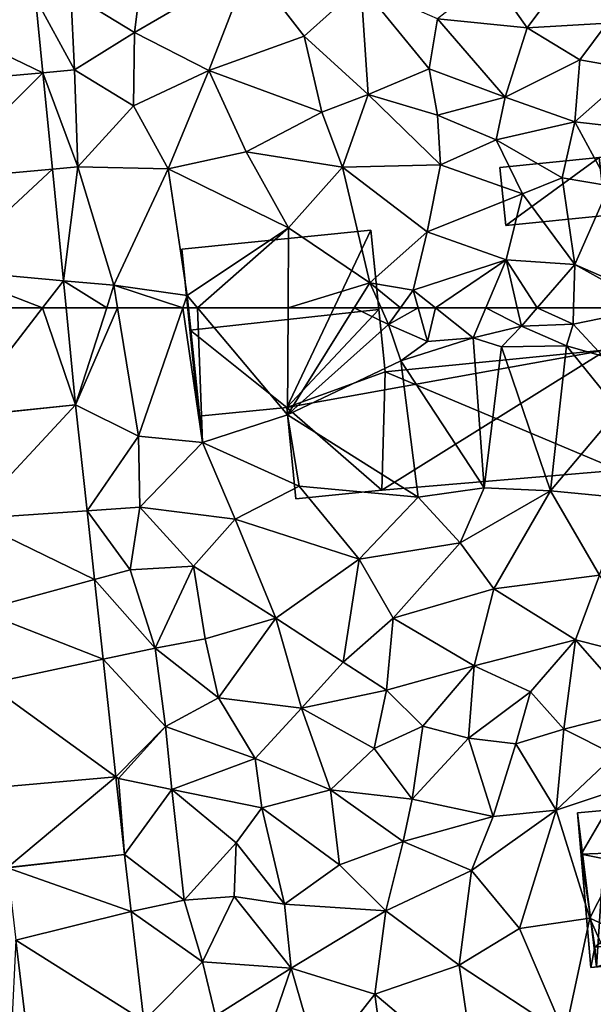
# Model space of a CAD drawing. Extents: x -1000 to 31, y -1 to 1016.
# Drawn here: x -601 to -571, y 464 to 515 of the extents above; entities that cross this region are included whole.
import ezdxf

# ---------------------------------------------------------------- set-up
doc = ezdxf.new("R2010")
doc.units = 0
doc.header["$MEASUREMENT"] = 0
for name, color, linetype in [('Bygninger_LOD2', 1, 'Continuous'), ('Terraen', 33, 'Continuous'), ('Terraen_vej', 33, 'Continuous')]:
    doc.layers.add(name, color=color, linetype=linetype)

# ---------------------------------------------------------------- blocks, each defined once
blk = doc.blocks.new('1km_6225_572_Flyttet_X-573000m_Y-6225000m_ACAD_1_FMEBLOCK44')
at = {"layer": 'Terraen', "color": 9, "true_color": 0xbbbbbb}
for points in [[(-35.844, 62.5, 75.897), (-35.356, 57.549, 75.819), (-33.769, 62.5, 75.877)], [(-35.356, 57.549, 75.819), (-32.14, 55.95, 75.83), (-33.212, 62.5, 75.881)], [(-35.356, 57.549, 75.819), (-33.212, 62.5, 75.881), (-33.769, 62.5, 75.877)], [(-33.212, 62.5, 75.881), (-32.14, 55.95, 75.83), (-29.887, 62.5, 76.031)], [(-29.887, 62.5, 76.031), (-32.14, 55.95, 75.83), (-28.89, 55.63, 75.77)], [(-29.887, 62.5, 76.031), (-28.89, 55.63, 75.77), (-29.604, 62.5, 76.026)], [(-29.604, 62.5, 76.026), (-28.89, 55.63, 75.77), (-29.139, 62.5, 76.026)], [(-29.139, 62.5, 76.026), (-24.55, 57.05, 75.82), (-24.516, 62.5, 75.894)], [(-28.89, 55.63, 75.77), (-24.55, 57.05, 75.82), (-29.139, 62.5, 76.026)], [(-21.149, 62.5, 75.48), (-24.55, 57.05, 75.82), (-19.4, 61.66, 75.11)], [(-21.149, 62.5, 75.48), (-24.516, 62.5, 75.894), (-24.55, 57.05, 75.82)], [(-19.776, 62.5, 75.225), (-21.149, 62.5, 75.48), (-19.4, 61.66, 75.11)], [(-18.792, 62.5, 75.564), (-19.776, 62.5, 75.225), (-19.4, 61.66, 75.11)], [(-17.886, 62.5, 76.129), (-18.792, 62.5, 75.564), (-19.4, 61.66, 75.11)], [(-17.886, 62.5, 76.129), (-19.4, 61.66, 75.11), (-17.4, 60.78, 76.28)], [(-16.998, 62.5, 76.031), (-17.886, 62.5, 76.129), (-17.4, 60.78, 76.28)], [(-16.998, 62.5, 76.031), (-17.4, 60.78, 76.28), (-15.07, 60.98, 76)], [(-14.431, 62.5, 76.011), (-16.998, 62.5, 76.031), (-15.07, 60.98, 76)], [(-14.431, 62.5, 76.011), (-15.07, 60.98, 76), (-12.61, 61.57, 76.19)], [(-12.827, 62.5, 76.146), (-14.431, 62.5, 76.011), (-12.61, 61.57, 76.19)], [(-11.81, 62.5, 76.158), (-12.827, 62.5, 76.146), (-12.61, 61.57, 76.19)], [(-11.81, 62.5, 76.158), (-12.61, 61.57, 76.19), (-9.98, 61.67, 76.07)], [(-11.81, 62.5, 76.158), (-9.98, 61.67, 76.07), (-9.958, 62.5, 76.073)], [(-5.915, 62.5, 76.062), (-9.98, 61.67, 76.07), (-8.47, 60.03, 75.98)], [(-5.915, 62.5, 76.062), (-9.958, 62.5, 76.073), (-9.98, 61.67, 76.07)], [(-19.4, 61.66, 75.11), (-24.55, 57.05, 75.82), (-18.76, 59.8, 74.58)], [(-17.4, 60.78, 76.28), (-19.4, 61.66, 75.11), (-18.76, 59.8, 74.58)], [(-12.61, 61.57, 76.19), (-15.07, 60.98, 76), (-13.64, 60.51, 74.51)], [(-12.61, 61.57, 76.19), (-13.64, 60.51, 74.51), (-10.32, 60.56, 74.74)], [(-9.98, 61.67, 76.07), (-12.61, 61.57, 76.19), (-10.32, 60.56, 74.74)], [(-9.98, 61.67, 76.07), (-10.32, 60.56, 74.74), (-8.47, 60.03, 75.98)], [(-15.07, 60.98, 76), (-18.76, 59.8, 74.58), (-14.52, 53.32, 75.93)], [(-15.07, 60.98, 76), (-17.4, 60.78, 76.28), (-18.76, 59.8, 74.58)], [(-15.07, 60.98, 76), (-14.52, 53.32, 75.93), (-13.64, 60.51, 74.51)], [(-13.64, 60.51, 74.51), (-14.52, 53.32, 75.93), (-11.13, 53.16, 75.92)], [(-13.64, 60.51, 74.51), (-11.13, 53.16, 75.92), (-10.32, 60.56, 74.74)], [(-11.13, 53.16, 75.92), (-7.66, 57.28, 75.98), (-10.32, 60.56, 74.74)], [(-8.47, 60.03, 75.98), (-10.32, 60.56, 74.74), (-7.66, 57.28, 75.98)], [(-18.76, 59.8, 74.58), (-24.55, 57.05, 75.82), (-17.89, 52.84, 75.9)], [(-18.76, 59.8, 74.58), (-17.89, 52.84, 75.9), (-14.52, 53.32, 75.93)], [(-34.771, 52.152, 75.659), (-32.14, 55.95, 75.83), (-35.356, 57.549, 75.819)], [(-11.13, 53.16, 75.92), (-7.25, 52.8, 75.81), (-7.66, 57.28, 75.98)], [(-28.89, 55.63, 75.77), (-23.96, 53.4, 75.7), (-24.55, 57.05, 75.82)], [(-17.89, 52.84, 75.9), (-24.55, 57.05, 75.82), (-23.96, 53.4, 75.7)], [(-34.771, 52.152, 75.659), (-32.08, 52.34, 75.77), (-32.14, 55.95, 75.83)], [(-32.08, 52.34, 75.77), (-28.89, 55.63, 75.77), (-32.14, 55.95, 75.83)], [(-32.08, 52.34, 75.77), (-27.22, 51.73, 75.62), (-28.89, 55.63, 75.77)], [(-27.22, 51.73, 75.62), (-23.96, 53.4, 75.7), (-28.89, 55.63, 75.77)], [(-20.89, 49.68, 75.62), (-23.96, 53.4, 75.7), (-27.22, 51.73, 75.62)], [(-20.89, 49.68, 75.62), (-17.89, 52.84, 75.9), (-23.96, 53.4, 75.7)], [(-15.74, 50.52, 75.71), (-14.52, 53.32, 75.93), (-17.89, 52.84, 75.9)], [(-11.13, 53.16, 75.92), (-14.52, 53.32, 75.93), (-15.74, 50.52, 75.71)], [(-20.89, 49.68, 75.62), (-15.74, 50.52, 75.71), (-17.89, 52.84, 75.9)], [(-11.13, 53.16, 75.92), (-15.74, 50.52, 75.71), (-14.02, 48.17, 75.63)], [(-11.13, 53.16, 75.92), (-14.02, 48.17, 75.63), (-8.64, 48.87, 75.64)], [(-11.13, 53.16, 75.92), (-8.64, 48.87, 75.64), (-7.25, 52.8, 75.81)], [(-34.771, 52.152, 75.659), (-32.57, 49.14, 75.6), (-32.08, 52.34, 75.77)], [(-32.08, 52.34, 75.77), (-32.57, 49.14, 75.6), (-29.35, 49.33, 75.61)], [(-32.08, 52.34, 75.77), (-29.35, 49.33, 75.61), (-27.22, 51.73, 75.62)], [(-34.39, 48.642, 75.554), (-32.57, 49.14, 75.6), (-34.771, 52.152, 75.659)], [(-29.35, 49.33, 75.61), (-25.15, 46.68, 75.49), (-27.22, 51.73, 75.62)], [(-20.89, 49.68, 75.62), (-27.22, 51.73, 75.62), (-25.15, 46.68, 75.49)], [(-20.89, 49.68, 75.62), (-19.15, 46.68, 75.54), (-15.74, 50.52, 75.71)], [(-15.74, 50.52, 75.71), (-19.15, 46.68, 75.54), (-14.02, 48.17, 75.63)], [(-29.35, 49.33, 75.61), (-32.57, 49.14, 75.6), (-31.29, 45.15, 75.5)], [(-29.35, 49.33, 75.61), (-31.29, 45.15, 75.5), (-28.74, 45.61, 75.38)], [(-29.35, 49.33, 75.61), (-28.74, 45.61, 75.38), (-25.15, 46.68, 75.49)], [(-20.89, 49.68, 75.62), (-25.15, 46.68, 75.49), (-21.71, 44.43, 75.45)], [(-20.89, 49.68, 75.62), (-21.71, 44.43, 75.45), (-19.15, 46.68, 75.54)], [(-31.29, 45.15, 75.5), (-32.57, 49.14, 75.6), (-34.39, 48.642, 75.554)], [(-14.02, 48.17, 75.63), (-9.86, 45.56, 75.53), (-8.64, 48.87, 75.64)], [(-5.55, 44.48, 75.44), (-8.64, 48.87, 75.64), (-9.86, 45.56, 75.53)], [(-33.95, 44.584, 75.434), (-31.29, 45.15, 75.5), (-34.39, 48.642, 75.554)], [(-15.03, 44.24, 75.48), (-14.02, 48.17, 75.63), (-19.15, 46.68, 75.54)], [(-15.03, 44.24, 75.48), (-9.86, 45.56, 75.53), (-14.02, 48.17, 75.63)], [(-28.74, 45.61, 75.38), (-28.07, 42.6, 75.37), (-25.15, 46.68, 75.49)], [(-25.15, 46.68, 75.49), (-28.07, 42.6, 75.37), (-23.84, 42.08, 75.37)], [(-25.15, 46.68, 75.49), (-23.84, 42.08, 75.37), (-21.71, 44.43, 75.45)], [(-19.49, 43, 75.45), (-19.15, 46.68, 75.54), (-21.71, 44.43, 75.45)], [(-15.03, 44.24, 75.48), (-19.15, 46.68, 75.54), (-19.49, 43, 75.45)], [(-28.74, 45.61, 75.38), (-31.29, 45.15, 75.5), (-28.07, 42.6, 75.37)], [(-15.03, 44.24, 75.48), (-12.15, 42.91, 75.48), (-9.86, 45.56, 75.53)], [(-12.15, 42.91, 75.48), (-10.46, 41.01, 75.32), (-9.86, 45.56, 75.53)], [(-6.7, 41.97, 75.48), (-9.86, 45.56, 75.53), (-10.46, 41.01, 75.32)], [(-6.7, 41.97, 75.48), (-5.55, 44.48, 75.44), (-9.86, 45.56, 75.53)], [(-31.29, 45.15, 75.5), (-33.95, 44.584, 75.434), (-30.77, 41.15, 75.41)], [(-28.07, 42.6, 75.37), (-31.29, 45.15, 75.5), (-30.77, 41.15, 75.41)], [(-33.299, 38.581, 75.255), (-30.77, 41.15, 75.41), (-33.95, 44.584, 75.434)], [(-19.49, 43, 75.45), (-21.71, 44.43, 75.45), (-23.84, 42.08, 75.37)], [(-15.03, 44.24, 75.48), (-19.49, 43, 75.45), (-17.64, 41.17, 75.36)], [(-15.03, 44.24, 75.48), (-17.64, 41.17, 75.36), (-15.31, 40.55, 75.25)], [(-15.03, 44.24, 75.48), (-15.31, 40.55, 75.25), (-12.15, 42.91, 75.48)], [(-19.49, 43, 75.45), (-23.84, 42.08, 75.37), (-20.13, 40.02, 75.32)], [(-19.49, 43, 75.45), (-20.13, 40.02, 75.32), (-17.64, 41.17, 75.36)], [(-12.15, 42.91, 75.48), (-15.31, 40.55, 75.25), (-12.9, 40.26, 75.23)], [(-12.15, 42.91, 75.48), (-12.9, 40.26, 75.23), (-10.46, 41.01, 75.32)], [(-28.07, 42.6, 75.37), (-30.77, 41.15, 75.41), (-26.2, 39.52, 75.32)], [(-28.07, 42.6, 75.37), (-26.2, 39.52, 75.32), (-23.84, 42.08, 75.37)], [(-23.84, 42.08, 75.37), (-26.2, 39.52, 75.32), (-22.35, 37.91, 75.06)], [(-23.84, 42.08, 75.37), (-22.35, 37.91, 75.06), (-20.13, 40.02, 75.32)], [(-6.7, 41.97, 75.48), (-10.46, 41.01, 75.32), (-7.85, 39.7, 75.15)], [(-30.77, 41.15, 75.41), (-33.299, 38.581, 75.255), (-33.17, 38.5, 75.23)], [(-30.77, 41.15, 75.41), (-33.17, 38.5, 75.23), (-30.44, 37.93, 75.25)], [(-30.77, 41.15, 75.41), (-30.44, 37.93, 75.25), (-26.2, 39.52, 75.32)], [(-18.19, 37.44, 75.08), (-17.64, 41.17, 75.36), (-20.13, 40.02, 75.32)], [(-18.19, 37.44, 75.08), (-15.31, 40.55, 75.25), (-17.64, 41.17, 75.36)], [(-12.9, 40.26, 75.23), (-10.84, 36.88, 75.08), (-10.46, 41.01, 75.32)], [(-7.85, 39.7, 75.15), (-10.46, 41.01, 75.32), (-10.84, 36.88, 75.08)], [(-18.19, 37.44, 75.08), (-14.05, 36.56, 75.14), (-15.31, 40.55, 75.25)], [(-12.9, 40.26, 75.23), (-15.31, 40.55, 75.25), (-14.05, 36.56, 75.14)], [(-12.9, 40.26, 75.23), (-14.05, 36.56, 75.14), (-10.84, 36.88, 75.08)], [(-18.19, 37.44, 75.08), (-20.13, 40.02, 75.32), (-22.35, 37.91, 75.06)], [(-7.85, 39.7, 75.15), (-10.84, 36.88, 75.08), (-5.39, 38.69, 75.19)], [(-30.44, 37.93, 75.25), (-25.86, 37, 75.06), (-26.2, 39.52, 75.32)], [(-22.35, 37.91, 75.06), (-26.2, 39.52, 75.32), (-25.86, 37, 75.06)], [(-5.39, 38.69, 75.19), (-10.84, 36.88, 75.08), (-9.12, 31.37, 74.97)], [(-5.39, 38.69, 75.19), (-9.12, 31.37, 74.97), (-4.28, 29.13, 75.5)], [(-32.869, 34.616, 75.137), (-33.17, 38.5, 75.23), (-33.299, 38.581, 75.255)], [(-30.44, 37.93, 75.25), (-33.17, 38.5, 75.23), (-32.869, 34.616, 75.137)], [(-30.44, 37.93, 75.25), (-32.869, 34.616, 75.137), (-29.82, 32.29, 75.08)], [(-30.44, 37.93, 75.25), (-27.16, 35.22, 75.14), (-25.86, 37, 75.06)], [(-30.44, 37.93, 75.25), (-29.82, 32.29, 75.08), (-27.16, 35.22, 75.14)], [(-22.35, 37.91, 75.06), (-25.86, 37, 75.06), (-21.89, 34.09, 75.1)], [(-22.35, 37.91, 75.06), (-21.89, 34.09, 75.1), (-18.65, 35.28, 75.13)], [(-18.19, 37.44, 75.08), (-22.35, 37.91, 75.06), (-18.65, 35.28, 75.13)], [(-18.19, 37.44, 75.08), (-18.65, 35.28, 75.13), (-14.05, 36.56, 75.14)], [(-27.16, 35.22, 75.14), (-24.7, 32.08, 74.92), (-25.86, 37, 75.06)], [(-25.86, 37, 75.06), (-24.7, 32.08, 74.92), (-21.89, 34.09, 75.1)], [(-12.71, 30.84, 74.91), (-10.84, 36.88, 75.08), (-15.16, 33.8, 75.04)], [(-14.05, 36.56, 75.14), (-15.16, 33.8, 75.04), (-10.84, 36.88, 75.08)], [(-12.71, 30.84, 74.91), (-9.12, 31.37, 74.97), (-10.84, 36.88, 75.08)], [(-18.65, 35.28, 75.13), (-15.16, 33.8, 75.04), (-14.05, 36.56, 75.14)], [(-27.16, 35.22, 75.14), (-29.82, 32.29, 75.08), (-27.27, 32.48, 75.24)], [(-27.16, 35.22, 75.14), (-27.27, 32.48, 75.24), (-24.7, 32.08, 74.92)], [(-18.65, 35.28, 75.13), (-21.89, 34.09, 75.1), (-19.53, 31.74, 74.88)], [(-18.65, 35.28, 75.13), (-19.53, 31.74, 74.88), (-15.16, 33.8, 75.04)], [(-32.527, 31.702, 75.065), (-29.82, 32.29, 75.08), (-32.869, 34.616, 75.137)], [(-24.7, 32.08, 74.92), (-19.53, 31.74, 74.88), (-21.89, 34.09, 75.1)], [(-19.53, 31.74, 74.88), (-15.79, 28.97, 74.86), (-15.16, 33.8, 75.04)], [(-12.71, 30.84, 74.91), (-15.16, 33.8, 75.04), (-15.79, 28.97, 74.86)], [(-28.88, 29.14, 74.93), (-29.82, 32.29, 75.08), (-32.527, 31.702, 75.065)], [(-27.27, 32.48, 75.24), (-29.82, 32.29, 75.08), (-28.88, 29.14, 74.93)], [(-27.27, 32.48, 75.24), (-28.88, 29.14, 74.93), (-24.36, 28.82, 74.84)], [(-24.7, 32.08, 74.92), (-27.27, 32.48, 75.24), (-24.36, 28.82, 74.84)], [(-31.874, 26.134, 74.928), (-28.88, 29.14, 74.93), (-32.527, 31.702, 75.065)], [(-24.7, 32.08, 74.92), (-24.36, 28.82, 74.84), (-19.53, 31.74, 74.88)], [(-19.53, 31.74, 74.88), (-24.36, 28.82, 74.84), (-20.1, 27.5, 74.78)], [(-19.53, 31.74, 74.88), (-20.1, 27.5, 74.78), (-15.79, 28.97, 74.86)], [(-12.71, 30.84, 74.91), (-10.4, 25.44, 74.84), (-9.12, 31.37, 74.97)], [(-7.1, 26.82, 74.84), (-9.12, 31.37, 74.97), (-10.4, 25.44, 74.84)], [(-4.28, 29.13, 75.5), (-9.12, 31.37, 74.97), (-7.1, 26.82, 74.84)], [(-12.71, 30.84, 74.91), (-15.79, 28.97, 74.86), (-10.4, 25.44, 74.84)], [(-38.398, 30.246, 75.146), (-38.62, 25.66, 74.99), (-37.833, 25.433, 75.012)], [(-28.22, 26.39, 74.82), (-28.88, 29.14, 74.93), (-31.874, 26.134, 74.928)], [(-24.36, 28.82, 74.84), (-28.88, 29.14, 74.93), (-28.22, 26.39, 74.82)], [(-24.36, 28.82, 74.84), (-28.22, 26.39, 74.82), (-25.78, 24.71, 74.77)], [(-24.36, 28.82, 74.84), (-25.78, 24.71, 74.77), (-22.94, 23.87, 74.69)], [(-24.36, 28.82, 74.84), (-22.94, 23.87, 74.69), (-20.1, 27.5, 74.78)], [(-14.94, 23.14, 74.66), (-15.79, 28.97, 74.86), (-20.1, 27.5, 74.78)], [(-14.94, 23.14, 74.66), (-10.4, 25.44, 74.84), (-15.79, 28.97, 74.86)], [(-19.52, 23.15, 74.65), (-20.1, 27.5, 74.78), (-22.94, 23.87, 74.69)], [(-19.52, 23.15, 74.65), (-14.94, 23.14, 74.66), (-20.1, 27.5, 74.78)]]:
    blk.add_polyline3d(points, close=True, dxfattribs=at)
blk = doc.blocks.new('1km_6225_572_Flyttet_X-573000m_Y-6225000m_ACAD_1_FMEBLOCK62')
at = {"layer": 'Terraen', "color": 9, "true_color": 0xbbbbbb}
for points in [[(-32.36, -48.46, 76.01), (-31.82, -44.23, 76.05), (-35.6, -46.47, 76.2)], [(-32.36, -48.46, 76.01), (-26.48, -45.03, 76.17), (-31.82, -44.23, 76.05)], [(-12.33, -48.21, 76.34), (-9.5, -44.43, 76.26), (-14.16, -45.6, 76.27)], [(-8.25, -47.98, 76.39), (-9.5, -44.43, 76.26), (-12.33, -48.21, 76.34)], [(-28.56, -50.39, 76.04), (-26.48, -45.03, 76.17), (-32.36, -48.46, 76.01)], [(-28.56, -50.39, 76.04), (-23.69, -48.64, 76.14), (-26.48, -45.03, 76.17)], [(-23.69, -48.64, 76.14), (-20.81, -46.04, 76.25), (-26.48, -45.03, 76.17)], [(-12.33, -48.21, 76.34), (-14.16, -45.6, 76.27), (-16.9, -47.75, 76.26)], [(-20.44, -51.61, 76.41), (-20.81, -46.04, 76.25), (-23.69, -48.64, 76.14)], [(-17.32, -50.3, 76.5), (-16.9, -47.75, 76.26), (-20.81, -46.04, 76.25)], [(-20.44, -51.61, 76.41), (-17.32, -50.3, 76.5), (-20.81, -46.04, 76.25)], [(-35.42, -50.36, 76.13), (-35.6, -46.47, 76.2), (-37.403, -46.703, 76.144)], [(-37.028, -50.505, 76.084), (-35.42, -50.36, 76.13), (-37.403, -46.703, 76.144)], [(-35.42, -50.36, 76.13), (-32.36, -48.46, 76.01), (-35.6, -46.47, 76.2)], [(-13.45, -51.75, 76.52), (-16.9, -47.75, 76.26), (-17.32, -50.3, 76.5)], [(-13.45, -51.75, 76.52), (-12.33, -48.21, 76.34), (-16.9, -47.75, 76.26)], [(-13.45, -51.75, 76.52), (-9.64, -49.85, 76.99), (-12.33, -48.21, 76.34)], [(-8.25, -47.98, 76.39), (-12.33, -48.21, 76.34), (-9.64, -49.85, 76.99)], [(-8.25, -47.98, 76.39), (-9.64, -49.85, 76.99), (-6.87, -50.34, 76.42)], [(-32.41, -52.19, 75.98), (-32.36, -48.46, 76.01), (-35.42, -50.36, 76.13)], [(-32.41, -52.19, 75.98), (-28.56, -50.39, 76.04), (-32.36, -48.46, 76.01)], [(-22.79, -52.51, 76.3), (-23.69, -48.64, 76.14), (-28.56, -50.39, 76.04)], [(-22.79, -52.51, 76.3), (-20.44, -51.61, 76.41), (-23.69, -48.64, 76.14)], [(-13.45, -51.75, 76.52), (-9.9, -53.01, 76.48), (-9.64, -49.85, 76.99)], [(-6.87, -50.34, 76.42), (-9.64, -49.85, 76.99), (-9.9, -53.01, 76.48)], [(-35.24, -55.31, 76.06), (-35.42, -50.36, 76.13), (-37.028, -50.505, 76.084)], [(-36.542, -55.427, 76.007), (-35.24, -55.31, 76.06), (-37.028, -50.505, 76.084)], [(-35.24, -55.31, 76.06), (-32.41, -52.19, 75.98), (-35.42, -50.36, 76.13)], [(-30.63, -55.41, 76), (-28.56, -50.39, 76.04), (-32.41, -52.19, 75.98)], [(-26.66, -54.54, 76.08), (-28.56, -50.39, 76.04), (-30.63, -55.41, 76)], [(-26.66, -54.54, 76.08), (-22.79, -52.51, 76.3), (-28.56, -50.39, 76.04)], [(-16.89, -52.67, 76.36), (-17.32, -50.3, 76.5), (-20.44, -51.61, 76.41)], [(-13.45, -51.75, 76.52), (-17.32, -50.3, 76.5), (-16.89, -52.67, 76.36)], [(-6.87, -50.34, 76.42), (-9.9, -53.01, 76.48), (-5.75, -53.49, 76.43)], [(-21.75, -55.32, 76.06), (-20.44, -51.61, 76.41), (-22.79, -52.51, 76.3)], [(-16.75, -55.21, 76.22), (-20.44, -51.61, 76.41), (-21.75, -55.32, 76.06)], [(-16.89, -52.67, 76.36), (-20.44, -51.61, 76.41), (-16.75, -55.21, 76.22)], [(-35.24, -55.31, 76.06), (-30.63, -55.41, 76), (-32.41, -52.19, 75.98)], [(-13.45, -51.75, 76.52), (-16.89, -52.67, 76.36), (-13.91, -53.93, 76.47)], [(-13.45, -51.75, 76.52), (-13.91, -53.93, 76.47), (-9.9, -53.01, 76.48)], [(-26.66, -54.54, 76.08), (-21.75, -55.32, 76.06), (-22.79, -52.51, 76.3)], [(-16.89, -52.67, 76.36), (-16.75, -55.21, 76.22), (-13.91, -53.93, 76.47)], [(-13.91, -53.93, 76.47), (-10.54, -55.87, 76.35), (-9.9, -53.01, 76.48)], [(-10.54, -55.87, 76.35), (-8.12, -56.28, 76.14), (-9.9, -53.01, 76.48)], [(-5.75, -53.49, 76.43), (-9.9, -53.01, 76.48), (-8.12, -56.28, 76.14)], [(-13.91, -53.93, 76.47), (-16.75, -55.21, 76.22), (-12.57, -56.68, 75.98)], [(-13.91, -53.93, 76.47), (-12.57, -56.68, 75.98), (-10.54, -55.87, 76.35)], [(-24.49, -58.41, 75.95), (-26.66, -54.54, 76.08), (-30.63, -55.41, 76)], [(-24.49, -58.41, 75.95), (-21.75, -55.32, 76.06), (-26.66, -54.54, 76.08)], [(-16.75, -55.21, 76.22), (-21.75, -55.32, 76.06), (-17.43, -58.62, 76)], [(-16.75, -55.21, 76.22), (-17.43, -58.62, 76), (-12.57, -56.68, 75.98)], [(-35.981, -61.115, 75.918), (-35.24, -55.31, 76.06), (-36.542, -55.427, 76.007)], [(-33.4, -61.35, 75.89), (-35.24, -55.31, 76.06), (-35.981, -61.115, 75.918)], [(-33.4, -61.35, 75.89), (-30.63, -55.41, 76), (-35.24, -55.31, 76.06)], [(-29.67, -61.87, 76.05), (-30.63, -55.41, 76), (-33.4, -61.35, 75.89)], [(-29.67, -61.87, 76.05), (-24.49, -58.41, 75.95), (-30.63, -55.41, 76)], [(-20.35, -61.22, 75.4), (-21.75, -55.32, 76.06), (-24.49, -58.41, 75.95)], [(-17.43, -58.62, 76), (-21.75, -55.32, 76.06), (-20.35, -61.22, 75.4)], [(-10.54, -55.87, 76.35), (-12.57, -56.68, 75.98), (-9.9, -60.28, 76.08)], [(-10.54, -55.87, 76.35), (-9.9, -60.28, 76.08), (-8.12, -56.28, 76.14)], [(-17.43, -58.62, 76), (-13.4, -60.05, 76.03), (-12.57, -56.68, 75.98)], [(-13.4, -60.05, 76.03), (-9.9, -60.28, 76.08), (-12.57, -56.68, 75.98)], [(-5.18, -62.35, 76.06), (-8.12, -56.28, 76.14), (-9.9, -60.28, 76.08)], [(-29.139, -62.5, 76.026), (-24.49, -58.41, 75.95), (-29.67, -61.87, 76.05)], [(-29.139, -62.5, 76.026), (-24.516, -62.5, 75.894), (-24.49, -58.41, 75.95)], [(-20.35, -61.22, 75.4), (-24.49, -58.41, 75.95), (-24.516, -62.5, 75.894)], [(-17.43, -58.62, 76), (-20.35, -61.22, 75.4), (-18.14, -61.6, 76.05)], [(-17.43, -58.62, 76), (-18.14, -61.6, 76.05), (-13.4, -60.05, 76.03)], [(-13.4, -60.05, 76.03), (-18.14, -61.6, 76.05), (-16.998, -62.5, 76.031)], [(-14.431, -62.5, 76.011), (-13.4, -60.05, 76.03), (-16.998, -62.5, 76.031)], [(-12.827, -62.5, 76.146), (-13.4, -60.05, 76.03), (-14.431, -62.5, 76.011)], [(-11.81, -62.5, 76.158), (-9.9, -60.28, 76.08), (-13.4, -60.05, 76.03)], [(-11.81, -62.5, 76.158), (-13.4, -60.05, 76.03), (-12.827, -62.5, 76.146)], [(-11.81, -62.5, 76.158), (-9.958, -62.5, 76.073), (-9.9, -60.28, 76.08)], [(-5.915, -62.5, 76.062), (-9.9, -60.28, 76.08), (-9.958, -62.5, 76.073)], [(-5.915, -62.5, 76.062), (-5.18, -62.35, 76.06), (-9.9, -60.28, 76.08)], [(-33.769, -62.5, 75.877), (-33.4, -61.35, 75.89), (-35.981, -61.115, 75.918)], [(-33.769, -62.5, 75.877), (-35.981, -61.115, 75.918), (-35.844, -62.5, 75.897)], [(-21.149, -62.5, 75.48), (-20.35, -61.22, 75.4), (-24.516, -62.5, 75.894)], [(-19.776, -62.5, 75.225), (-20.35, -61.22, 75.4), (-21.149, -62.5, 75.48)], [(-18.792, -62.5, 75.564), (-18.14, -61.6, 76.05), (-20.35, -61.22, 75.4)], [(-18.792, -62.5, 75.564), (-20.35, -61.22, 75.4), (-19.776, -62.5, 75.225)], [(-33.769, -62.5, 75.877), (-33.212, -62.5, 75.881), (-33.4, -61.35, 75.89)], [(-33.212, -62.5, 75.881), (-29.887, -62.5, 76.031), (-33.4, -61.35, 75.89)], [(-29.887, -62.5, 76.031), (-29.67, -61.87, 76.05), (-33.4, -61.35, 75.89)], [(-17.886, -62.5, 76.129), (-18.14, -61.6, 76.05), (-18.792, -62.5, 75.564)], [(-16.998, -62.5, 76.031), (-18.14, -61.6, 76.05), (-17.886, -62.5, 76.129)], [(-29.887, -62.5, 76.031), (-29.604, -62.5, 76.026), (-29.67, -61.87, 76.05)], [(-29.604, -62.5, 76.026), (-29.139, -62.5, 76.026), (-29.67, -61.87, 76.05)]]:
    blk.add_polyline3d(points, close=True, dxfattribs=at)
blk = doc.blocks.new('1km_6225_572_Flyttet_X-573000m_Y-6225000m_ACAD_1_FMEBLOCK110')
at = {"layer": 'Terraen_vej', "color": 251, "true_color": 0x555555}
for points in [[(-51.639, 56.945, 75.759), (-47.361, 62.5, 75.887), (-52.187, 62.5, 75.864)], [(-45.669, 57.549, 75.819), (-47.361, 62.5, 75.887), (-51.639, 56.945, 75.759)], [(-45.669, 57.549, 75.819), (-46.158, 62.5, 75.897), (-47.361, 62.5, 75.887)], [(-45.669, 57.549, 75.819), (-51.639, 56.945, 75.759), (-51.636, 56.917, 75.759)], [(-45.669, 57.549, 75.819), (-51.636, 56.917, 75.759), (-51.074, 51.732, 75.644)], [(-45.669, 57.549, 75.819), (-51.074, 51.732, 75.644), (-45.084, 52.152, 75.659)], [(-45.084, 52.152, 75.659), (-51.074, 51.732, 75.644), (-44.703, 48.642, 75.554)], [(-44.703, 48.642, 75.554), (-51.074, 51.732, 75.644), (-50.564, 47.038, 75.54)], [(-44.703, 48.642, 75.554), (-50.564, 47.038, 75.54), (-44.263, 44.584, 75.434)], [(-44.263, 44.584, 75.434), (-50.564, 47.038, 75.54), (-50.162, 43.33, 75.458)], [(-44.263, 44.584, 75.434), (-50.162, 43.33, 75.458), (-43.612, 38.581, 75.255)], [(-43.612, 38.581, 75.255), (-50.162, 43.33, 75.458), (-49.59, 38.05, 75.341)], [(-43.612, 38.581, 75.255), (-49.59, 38.05, 75.341), (-49.146, 33.957, 75.251)], [(-43.182, 34.616, 75.137), (-43.612, 38.581, 75.255), (-49.146, 33.957, 75.251)], [(-43.182, 34.616, 75.137), (-49.146, 33.957, 75.251), (-49.143, 33.931, 75.249)], [(-43.182, 34.616, 75.137), (-49.143, 33.931, 75.249), (-42.84, 31.702, 75.065)], [(-42.84, 31.702, 75.065), (-49.143, 33.931, 75.249), (-48.711, 30.246, 75.146)], [(-42.84, 31.702, 75.065), (-48.711, 30.246, 75.146), (-42.187, 26.134, 74.928)], [(-42.187, 26.134, 74.928), (-48.711, 30.246, 75.146), (-48.146, 25.433, 75.012)]]:
    blk.add_polyline3d(points, close=True, dxfattribs=at)
blk = doc.blocks.new('1km_6225_572_Flyttet_X-573000m_Y-6225000m_ACAD_1_FMEBLOCK128')
at = {"layer": 'Terraen_vej', "color": 251, "true_color": 0x555555}
for points in [[(-32.39, -46.703, 76.144), (-38.343, -47.473, 76.147), (-32.015, -50.505, 76.084)], [(-32.015, -50.505, 76.084), (-38.343, -47.473, 76.147), (-37.991, -51.044, 76.08)], [(-32.015, -50.505, 76.084), (-37.991, -51.044, 76.08), (-37.505, -55.966, 75.987)], [(-32.015, -50.505, 76.084), (-37.505, -55.966, 75.987), (-31.529, -55.427, 76.007)], [(-31.529, -55.427, 76.007), (-37.505, -55.966, 75.987), (-37.052, -60.561, 75.901)], [(-31.529, -55.427, 76.007), (-37.052, -60.561, 75.901), (-30.968, -61.115, 75.918)], [(-32.035, -62.5, 75.887), (-30.968, -61.115, 75.918), (-37.052, -60.561, 75.901)], [(-32.035, -62.5, 75.887), (-37.052, -60.561, 75.901), (-36.861, -62.5, 75.864)], [(-32.035, -62.5, 75.887), (-30.832, -62.5, 75.897), (-30.968, -61.115, 75.918)]]:
    blk.add_polyline3d(points, close=True, dxfattribs=at)
blk = doc.blocks.new('building_101528')
at = {"layer": 'Bygninger_LOD2', "color": 16, "true_color": 0x7e0000}
for points in [[(8.915, -0.65, 76.14), (-2.275, 1.27, 76.34), (8.625, 2.36, 76.38)], [(8.625, 2.36, 76.38), (-2.275, 1.27, 76.34), (-2.275, 1.27, 79.42)], [(8.625, 2.36, 79.4), (8.625, 2.36, 76.38), (-2.275, 1.27, 79.42)], [(8.625, 2.36, 79.4), (8.915, -0.65, 79.24), (-2.275, 1.27, 79.42)], [(8.915, -0.65, 76.14), (8.625, 2.36, 76.38), (8.625, 2.36, 79.4), (8.915, -0.65, 79.24)], [(-8.915, 0.6, 76.26), (-3.845, 1.11, 76.24), (-8.605, -2.36, 76.01)], [(-8.915, 0.6, 79.43), (-3.845, 1.11, 79.42), (-8.915, 0.6, 76.26)], [(-8.915, 0.6, 76.26), (-3.845, 1.11, 79.42), (-3.845, 1.11, 76.24)], [(-8.915, 0.6, 79.43), (-3.845, 1.11, 79.42), (-8.605, -2.36, 79.27)], [(-3.845, 1.11, 76.24), (-3.515, -1.85, 76.09), (-8.605, -2.36, 76.01)], [(-8.605, -2.36, 79.27), (-3.845, 1.11, 79.42), (-3.515, -1.85, 79.26)], [(-2.275, 1.27, 76.34), (-3.515, -1.85, 76.09), (-3.845, 1.11, 76.24)], [(-2.275, 1.27, 79.42), (-2.275, 1.27, 76.34), (-3.845, 1.11, 79.42)], [(-3.845, 1.11, 79.42), (-2.275, 1.27, 76.34), (-3.845, 1.11, 76.24)], [(-3.515, -1.85, 79.26), (-3.845, 1.11, 79.42), (-2.275, 1.27, 79.42)], [(8.915, -0.65, 76.14), (-3.515, -1.85, 76.09), (-2.275, 1.27, 76.34)], [(8.915, -0.65, 79.24), (-3.515, -1.85, 79.26), (-2.275, 1.27, 79.42)], [(-8.915, 0.6, 76.26), (-8.605, -2.36, 76.01), (-8.605, -2.36, 79.27), (-8.915, 0.6, 79.43)], [(-3.515, -1.85, 79.26), (-3.515, -1.85, 76.09), (8.915, -0.65, 76.14)], [(8.915, -0.65, 76.14), (8.915, -0.65, 79.24), (-3.515, -1.85, 79.26)], [(-3.515, -1.85, 79.26), (-8.605, -2.36, 79.27), (-3.515, -1.85, 76.09)], [(-8.605, -2.36, 79.27), (-8.605, -2.36, 76.01), (-3.515, -1.85, 76.09)]]:
    blk.add_3dface(points, dxfattribs=at)
blk = doc.blocks.new('building_116550')
at = {"layer": 'Bygninger_LOD2', "color": 16, "true_color": 0x7e0000}
for points in [[(-1.5, 6.85, 75.96), (-11.15, 5.89, 75.93), (-11.15, 5.89, 80.45), (-1.5, 6.85, 80.53)], [(-11.15, 5.89, 80.45), (-1.5, 6.85, 80.53), (-1.1, 2.8, 85.34), (-10.73, 1.75, 85.37)], [(-10.29, -2.64, 75.8), (-11.15, 5.89, 75.93), (-1.5, 6.85, 75.96), (-5.8, -2.19, 75.48)], [(-1.5, 6.85, 75.96), (-0.78, -0.38, 74.66), (-5.8, -2.19, 75.48)], [(-1.5, 6.85, 80.53), (-0.78, -0.38, 79.87), (-0.78, -0.38, 81.61)], [(-1.5, 6.85, 75.96), (-0.78, -0.38, 74.66), (-0.78, -0.38, 79.87)], [(-1.5, 6.85, 80.53), (-0.78, -0.38, 81.61), (-1.1, 2.8, 85.34)], [(-1.5, 6.85, 80.53), (-1.5, 6.85, 75.96), (-0.78, -0.38, 79.87)], [(-10.29, -2.64, 80.22), (-10.29, -2.64, 75.8), (-11.15, 5.89, 75.93)], [(-11.15, 5.89, 80.45), (-10.29, -2.64, 80.22), (-11.15, 5.89, 75.93)], [(-10.73, 1.75, 85.37), (-10.29, -2.64, 80.22), (-11.15, 5.89, 80.45)], [(-1.1, 2.8, 85.34), (-5.8, -2.19, 80.02), (-10.73, 1.75, 85.37)], [(-0.78, -0.38, 81.61), (-5.8, -2.19, 80.02), (-1.1, 2.8, 85.34)], [(-5.8, -2.19, 80.02), (-10.29, -2.64, 80.22), (-10.73, 1.75, 85.37)], [(-0.78, -0.38, 74.66), (10.53, 0.75, 75.92), (-5.8, -2.19, 75.48)], [(10.53, 0.75, 75.92), (-0.94, -6.41, 75.67), (-5.8, -2.19, 75.48)], [(11.15, -5.39, 75.8), (-0.94, -6.41, 75.67), (10.53, 0.75, 75.92)], [(-0.78, -0.38, 79.87), (10.53, 0.75, 79.86), (10.53, 0.75, 75.92), (-0.78, -0.38, 74.66)], [(10.53, 0.75, 79.86), (11.15, -5.39, 79.88), (-0.78, -0.38, 79.87)], [(10.53, 0.75, 79.86), (11.15, -5.39, 79.88), (11.15, -5.39, 75.8), (10.53, 0.75, 75.92)], [(-0.78, -0.38, 81.61), (-5.8, -2.19, 80.02), (-0.78, -0.38, 79.87)], [(-0.94, -6.41, 79.89), (-5.8, -2.19, 80.02), (-0.78, -0.38, 79.87)], [(11.15, -5.39, 79.88), (-0.94, -6.41, 79.89), (-0.78, -0.38, 79.87)], [(-10.29, -2.64, 75.8), (-5.8, -2.19, 75.48), (-5.8, -2.19, 80.02), (-10.29, -2.64, 80.22)], [(-5.8, -2.19, 75.48), (-5.33, -6.85, 75.67), (-5.33, -6.85, 79.9), (-5.8, -2.19, 80.02)], [(-0.94, -6.41, 75.67), (-5.33, -6.85, 75.67), (-5.8, -2.19, 75.48)], [(-0.94, -6.41, 79.89), (-5.33, -6.85, 79.9), (-5.8, -2.19, 80.02)], [(-0.94, -6.41, 79.89), (-0.94, -6.41, 75.67), (11.15, -5.39, 75.8)], [(-0.94, -6.41, 79.89), (11.15, -5.39, 75.8), (11.15, -5.39, 79.88)], [(-5.33, -6.85, 75.67), (-0.94, -6.41, 75.67), (-0.94, -6.41, 79.89)], [(-5.33, -6.85, 79.9), (-5.33, -6.85, 75.67), (-0.94, -6.41, 79.89)]]:
    blk.add_3dface(points, dxfattribs=at)
blk = doc.blocks.new('building_119722')
at = {"layer": 'Bygninger_LOD2', "color": 16, "true_color": 0x7e0000}
for points in [[(0.81, 4.075, 78.28), (-3.6, 3.635, 75.1), (-3.6, 3.635, 80.77)], [(-0.55, 3.955, 75.19), (-3.6, 3.635, 75.1), (0.81, 4.075, 78.28)], [(0.81, 4.075, 78.28), (-3.6, 3.635, 80.77), (-0.55, 3.955, 80.72)], [(0.81, 4.075, 78.28), (4.36, 4.385, 75.16), (-0.55, 3.955, 75.19)], [(0.78, -3.915, 75.02), (-0.55, 3.955, 75.19), (4.36, 4.385, 75.16)], [(0.81, 4.075, 78.28), (-0.55, 3.955, 80.72), (0.81, 4.075, 80.7)], [(0.25, 1.585, 81.14), (-0.55, 3.955, 80.72), (0.81, 4.075, 80.7)], [(0.25, 1.585, 81.14), (0.81, 4.075, 80.7), (1.04, 1.655, 81.13)], [(0.78, -3.915, 75.02), (4.36, 4.385, 75.16), (5.1, -3.535, 75.01)], [(4.36, 4.385, 75.16), (0.81, 4.075, 78.28), (4.36, 4.385, 78.31)], [(0.81, 4.075, 78.28), (4.36, 4.385, 78.31), (4.41, 3.875, 78.93)], [(0.81, 4.075, 80.7), (1.04, 1.655, 81.13), (0.81, 4.075, 78.28)], [(0.81, 4.075, 78.28), (4.41, 3.875, 78.93), (1.04, 1.655, 81.13)], [(4.36, 4.385, 75.16), (4.41, 3.875, 75.15), (5.1, -3.535, 75.01)], [(4.41, 3.875, 78.93), (4.41, 3.875, 75.15), (4.36, 4.385, 78.31)], [(4.41, 3.875, 75.15), (4.36, 4.385, 75.16), (4.36, 4.385, 78.31)], [(-3.6, 3.635, 75.1), (-5.1, 3.505, 75.06), (-5.1, 3.505, 80.79)], [(-3.6, 3.635, 75.1), (-5.1, 3.505, 80.79), (-3.6, 3.635, 80.77)], [(-5.1, 3.505, 80.79), (-3.6, 3.635, 80.77), (-4.91, 1.385, 81.11)], [(-5.1, 3.505, 75.06), (-3.6, 3.635, 75.1), (-4.12, -4.355, 74.8)], [(-4.91, 1.385, 81.11), (-3.6, 3.635, 80.77), (0.25, 1.585, 81.14)], [(-4.12, -4.355, 74.8), (-3.6, 3.635, 75.1), (0.78, -3.915, 75.02)], [(-3.6, 3.635, 80.77), (-0.55, 3.955, 80.72), (0.25, 1.585, 81.14)], [(-3.6, 3.635, 75.1), (-0.55, 3.955, 75.19), (0.78, -3.915, 75.02)], [(1.04, 1.655, 81.13), (4.41, 3.875, 78.93), (4.79, -0.005, 83.6)], [(4.41, 3.875, 75.15), (4.79, -0.005, 75.05), (5.1, -3.535, 75.01)], [(4.79, -0.005, 81.79), (4.79, -0.005, 75.05), (4.41, 3.875, 78.93)], [(4.79, -0.005, 83.6), (4.79, -0.005, 81.79), (4.41, 3.875, 78.93)], [(4.79, -0.005, 75.05), (4.41, 3.875, 75.15), (4.41, 3.875, 78.93)], [(-4.41, -4.385, 77.62), (-5.1, 3.505, 75.06), (-4.91, 1.385, 81.11)], [(-5.1, 3.505, 75.06), (-5.1, 3.505, 80.79), (-4.91, 1.385, 81.11)], [(-4.41, -4.385, 77.62), (-4.41, -4.385, 74.8), (-5.1, 3.505, 75.06)], [(-4.41, -4.385, 74.8), (-5.1, 3.505, 75.06), (-4.12, -4.355, 74.8)], [(0.37, 0.335, 81.27), (-4.91, 1.385, 81.11), (0.25, 1.585, 81.14)], [(0.37, 0.335, 82.7), (0.25, 1.585, 81.14), (1.04, 1.655, 81.13)], [(0.37, 0.335, 82.7), (0.25, 1.585, 81.14), (0.37, 0.335, 81.27)], [(1.04, 1.655, 81.13), (4.79, -0.005, 83.6), (0.37, 0.335, 82.7)], [(0.37, 0.335, 81.27), (-4.91, 1.385, 81.11), (-4.91, 1.385, 84.57), (0.37, 0.335, 82.7)], [(-4.91, 1.385, 84.57), (-4.41, -4.385, 77.62), (-4.91, 1.385, 81.11)], [(-4.22, -3.355, 78.8), (-4.41, -4.385, 77.62), (-4.91, 1.385, 84.57)], [(0.37, 0.335, 82.7), (-4.22, -3.355, 78.8), (-4.91, 1.385, 84.57)], [(0.68, -2.875, 78.79), (-4.22, -3.355, 78.8), (0.37, 0.335, 82.7)], [(4.79, -0.005, 83.6), (0.37, 0.335, 82.7), (4.79, -0.005, 81.79)], [(4.79, -0.005, 81.79), (0.68, -2.875, 78.79), (0.37, 0.335, 82.7)], [(4.79, -0.005, 81.79), (5.1, -3.535, 77.54), (0.68, -2.875, 78.79)], [(4.79, -0.005, 81.79), (5.1, -3.535, 77.54), (4.79, -0.005, 75.05)], [(5.1, -3.535, 75.01), (4.79, -0.005, 75.05), (5.1, -3.535, 77.54)], [(0.68, -2.875, 78.79), (-4.12, -4.355, 78.355), (-4.22, -3.355, 78.8)], [(0.78, -3.915, 78.325), (-4.12, -4.355, 78.355), (0.68, -2.875, 78.79)], [(0.78, -3.915, 77.58), (0.68, -2.875, 78.79), (0.78, -3.915, 78.325)], [(0.68, -2.875, 78.79), (5.1, -3.535, 77.54), (0.78, -3.915, 77.58)], [(-4.41, -4.385, 78.34), (-4.22, -3.355, 78.8), (-4.41, -4.385, 77.62)], [(-4.12, -4.355, 78.355), (-4.41, -4.385, 78.34), (-4.22, -3.355, 78.8)], [(-4.41, -4.385, 77.62), (0.78, -3.915, 77.58), (-4.12, -4.355, 78.355)], [(-4.12, -4.355, 74.8), (0.78, -3.915, 77.58), (-4.41, -4.385, 77.62)], [(-4.12, -4.355, 74.8), (0.78, -3.915, 75.02), (0.78, -3.915, 77.58)], [(-4.12, -4.355, 78.355), (0.78, -3.915, 77.58), (0.78, -3.915, 78.325)], [(0.78, -3.915, 77.58), (0.78, -3.915, 75.02), (5.1, -3.535, 77.54)], [(5.1, -3.535, 77.54), (0.78, -3.915, 75.02), (5.1, -3.535, 75.01)], [(-4.41, -4.385, 77.62), (-4.12, -4.355, 78.355), (-4.41, -4.385, 78.34)], [(-4.12, -4.355, 74.8), (-4.41, -4.385, 77.62), (-4.41, -4.385, 74.8)]]:
    blk.add_3dface(points, dxfattribs=at)

msp = doc.modelspace()

# ---------------------------------------------------------------- block references
at = {"layer": 'Bygninger_LOD2', "color": 16, "true_color": 0x7e0000}
for name, p in [('building_101528', (-567.305, 506.56)), ('building_116550', (-581.29, 497.11)), ('building_119722', (-567.16, 470.745))]:
    msp.add_blockref(name, p, dxfattribs=at)
at = {"layer": 'Terraen', "color": 9, "true_color": 0xbbbbbb}
for name, p in [('1km_6225_572_Flyttet_X-573000m_Y-6225000m_ACAD_1_FMEBLOCK62', (-562.5, 562.5)), ('1km_6225_572_Flyttet_X-573000m_Y-6225000m_ACAD_1_FMEBLOCK44', (-562.5, 437.5))]:
    msp.add_blockref(name, p, dxfattribs=at)
at = {"layer": 'Terraen_vej', "color": 251, "true_color": 0x555555}
for name, p in [('1km_6225_572_Flyttet_X-573000m_Y-6225000m_ACAD_1_FMEBLOCK128', (-567.513, 562.5)), ('1km_6225_572_Flyttet_X-573000m_Y-6225000m_ACAD_1_FMEBLOCK110', (-552.187, 437.5))]:
    msp.add_blockref(name, p, dxfattribs=at)

doc.saveas('drawing.dxf')
